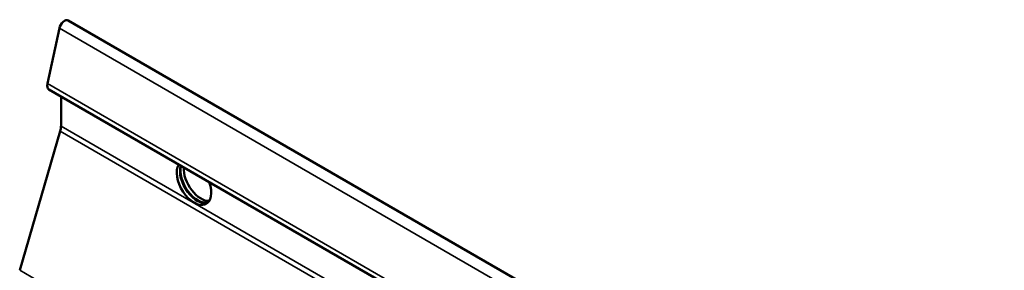
# Model space of a CAD drawing. Units: millimetres. Extents: x -18175 to 2378, y 0 to 1682.
# Drawn here: x 1222 to 1353, y 1327 to 1361 of the extents above; entities that cross this region are included whole.
import ezdxf

# ---------------------------------------------------------------- set-up
doc = ezdxf.new("R2010")
doc.units = ezdxf.units.MM
doc.header["$LTSCALE"] = 2
doc.layers.add('Sichtbar (ISO)', color=7, linetype='Continuous', lineweight=50)
doc.layers.add('Sichtbar schmal (ISO)', color=7, linetype='Continuous', lineweight=35)

msp = doc.modelspace()

# ---------------------------------------------------------------- linework, layer by layer
at = {"layer": 'Sichtbar (ISO)'}
for p, q in [((1228.84, 1360.42), (1353.17, 1288.64)), ((1226.07, 1352.04), (1227.66, 1359.39)), ((1226.27, 1351.27), (1342.29, 1284.29)), ((1227.88, 1346.39), (1227.88, 1350.34)), ((1222.39, 1327.26), (1227.77, 1345.72))]:
    msp.add_line(p, q, dxfattribs=at)
for centre, major_axis, start_param, end_param in [((1228.34, 1359.56), (0.5, 0.866), 0, 2.078264), ((1226.82, 1352.23), (-0.55, -0.953), 5.219856, 6.283185), ((1226.46, 1345.57), (1, 1.73), 5.112865, 5.497787), ((1245.55, 1338.89), (1.62, -2.81), 3.43702, 7.558554), ((1245.98, 1339.13), (1.63, -2.81), 3.636957, 6.152269), ((1246.05, 1339.18), (1.63, -2.81), 3.66892, 6.13029), ((1246.47, 1339.42), (1.63, -2.81), 3.856332, 5.996429)]:
    msp.add_ellipse(centre, major_axis=major_axis, ratio=0.57735, start_param=start_param, end_param=end_param, dxfattribs=at)
at = {"layer": 'Sichtbar schmal (ISO)'}
for p, q in [((1351.68, 1287.78), (1227.66, 1359.39)), ((1343.02, 1284.52), (1226.07, 1352.04)), ((1336.45, 1283.7), (1227.88, 1346.39)), ((1335.32, 1283.63), (1227.77, 1345.72)), ((1245.64, 1336.7), (1246.32, 1336.32)), ((1301.58, 1281.54), (1222.39, 1327.26))]:
    msp.add_line(p, q, dxfattribs=at)

doc.saveas('drawing.dxf')
